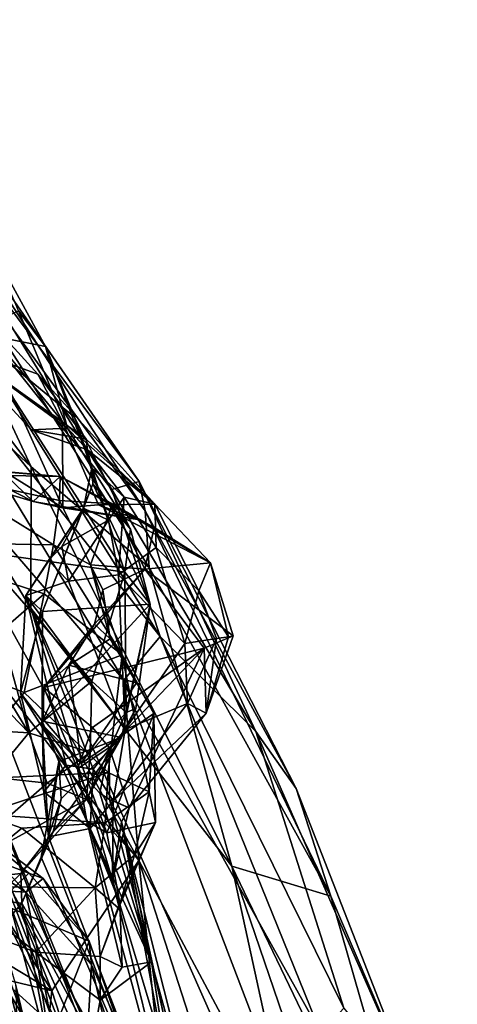
# Model space of a CAD drawing. Units: metres. Extents: x 28.51 to 31.74, y 0.15 to 3.42.
# Drawn here: x 31.45 to 31.69, y 2.28 to 2.83 of the extents above; entities that cross this region are included whole.
import ezdxf

# ---------------------------------------------------------------- set-up
doc = ezdxf.new("R2010")
doc.units = ezdxf.units.M

msp = doc.modelspace()

# ---------------------------------------------------------------- linework, layer by layer
at = {"layer": '1'}
for points in [[(30.58112, 1.86679, 3.44475), (31.04964, 2.9599, 3.42889), (31.60123, 2.00806, 3.45444)], [(31.60123, 2.00806, 3.45444), (31.04964, 2.9599, 3.42889), (31.33995, 2.68486, 3.4434)], [(31.45378, 2.57873, 3.46774), (31.33995, 2.68486, 3.4434), (31.27815, 2.81093, 3.45851)], [(31.45378, 2.57873, 3.46774), (31.27815, 2.81093, 3.45851), (31.37123, 2.75495, 3.50347)], [(31.45378, 2.57873, 3.46774), (31.37123, 2.75495, 3.50347), (31.51995, 2.52231, 3.50025)], [(31.37123, 2.75495, 3.50347), (31.40241, 2.73155, 3.54336), (31.51768, 2.55394, 3.53385)], [(31.51995, 2.52231, 3.50025), (31.37123, 2.75495, 3.50347), (31.51768, 2.55394, 3.53385)], [(31.51442, 2.57042, 3.61375), (31.40241, 2.73155, 3.54336), (31.40899, 2.71172, 3.76564)], [(31.40241, 2.73155, 3.54336), (31.51442, 2.57042, 3.61375), (31.51768, 2.55394, 3.53385)], [(31.37824, 2.71758, 5.78787), (31.4086, 2.64827, 5.9176), (31.45739, 2.63069, 5.86739)], [(31.43983, 2.62549, 5.75929), (31.37824, 2.71758, 5.78787), (31.4714, 2.60401, 5.82978)], [(31.37824, 2.71758, 5.78787), (31.45739, 2.63069, 5.86739), (31.4714, 2.60401, 5.82978)], [(31.49907, 2.56588, 3.80277), (31.40899, 2.71172, 3.76564), (31.38465, 2.70914, 3.84808)], [(31.40899, 2.71172, 3.76564), (31.49907, 2.56588, 3.80277), (31.51442, 2.57042, 3.61375)], [(31.38465, 2.70914, 3.84808), (31.37421, 2.67537, 3.90498), (31.5261, 2.48356, 3.86587)], [(31.38465, 2.70914, 3.84808), (31.5261, 2.48356, 3.86587), (31.49907, 2.56588, 3.80277)], [(31.43212, 2.70038, 5.99917), (31.41948, 2.65446, 6.11583), (31.4618, 2.64616, 6.02573)], [(31.44661, 2.66607, 5.98147), (31.43212, 2.70038, 5.99917), (31.4618, 2.64616, 6.02573)], [(31.60123, 2.00806, 3.45444), (31.33995, 2.68486, 3.4434), (31.45359, 2.49939, 3.44865)], [(31.45359, 2.49939, 3.44865), (31.33995, 2.68486, 3.4434), (31.45378, 2.57873, 3.46774)], [(31.37421, 2.67537, 3.90498), (31.37257, 2.61356, 3.95178), (31.50567, 2.45916, 3.91817)], [(31.5261, 2.48356, 3.86587), (31.37421, 2.67537, 3.90498), (31.50567, 2.45916, 3.91817)], [(31.4742, 2.6003, 6.00107), (31.4086, 2.64827, 5.9176), (31.44661, 2.66607, 5.98147)], [(31.4742, 2.6003, 6.00107), (31.44661, 2.66607, 5.98147), (31.4618, 2.64616, 6.02573)], [(31.41948, 2.65446, 6.11583), (31.42412, 2.53122, 6.2776), (31.50637, 2.51969, 6.17352)], [(31.41948, 2.65446, 6.11583), (31.50637, 2.51969, 6.17352), (31.47813, 2.60654, 6.0725)], [(31.4618, 2.64616, 6.02573), (31.41948, 2.65446, 6.11583), (31.47813, 2.60654, 6.0725)], [(31.4086, 2.64827, 5.9176), (31.48452, 2.59425, 5.92635), (31.45739, 2.63069, 5.86739)], [(31.4086, 2.64827, 5.9176), (31.45366, 2.59936, 5.95184), (31.48452, 2.59425, 5.92635)], [(31.45366, 2.59936, 5.95184), (31.4086, 2.64827, 5.9176), (31.4742, 2.6003, 6.00107)], [(31.4742, 2.6003, 6.00107), (31.4618, 2.64616, 6.02573), (31.48775, 2.57819, 6.01519)], [(31.4618, 2.64616, 6.02573), (31.47813, 2.60654, 6.0725), (31.48775, 2.57819, 6.01519)], [(31.45739, 2.63069, 5.86739), (31.48452, 2.59425, 5.92635), (31.52321, 2.55777, 5.91008)], [(31.4714, 2.60401, 5.82978), (31.45739, 2.63069, 5.86739), (31.52321, 2.55777, 5.91008)], [(31.4349, 2.57835, 5.72089), (31.43983, 2.62549, 5.75929), (31.47154, 2.55565, 5.76522)], [(31.43983, 2.62549, 5.75929), (31.4714, 2.60401, 5.82978), (31.47154, 2.55565, 5.76522)], [(31.37257, 2.61356, 3.95178), (31.35501, 2.56222, 3.98768), (31.51416, 2.35803, 3.96156)], [(31.37257, 2.61356, 3.95178), (31.51416, 2.35803, 3.96156), (31.50567, 2.45916, 3.91817)], [(31.48775, 2.57819, 6.01519), (31.47813, 2.60654, 6.0725), (31.50938, 2.54368, 6.08534)], [(31.47813, 2.60654, 6.0725), (31.50637, 2.51969, 6.17352), (31.50938, 2.54368, 6.08534)], [(31.45366, 2.59936, 5.95184), (31.4742, 2.6003, 6.00107), (31.48525, 2.58817, 5.98556)], [(31.47154, 2.55565, 5.76522), (31.4714, 2.60401, 5.82978), (31.49149, 2.55731, 5.81882)], [(31.49149, 2.55731, 5.81882), (31.4714, 2.60401, 5.82978), (31.52321, 2.55777, 5.91008)], [(31.48525, 2.58817, 5.98556), (31.4742, 2.6003, 6.00107), (31.48775, 2.57819, 6.01519)], [(31.48452, 2.59425, 5.92635), (31.45366, 2.59936, 5.95184), (31.48525, 2.58817, 5.98556)], [(31.52321, 2.55777, 5.91008), (31.48452, 2.59425, 5.92635), (31.48525, 2.58817, 5.98556)], [(31.48525, 2.58817, 5.98556), (31.48775, 2.57819, 6.01519), (31.50588, 2.56162, 5.97878)], [(31.52321, 2.55777, 5.91008), (31.48525, 2.58817, 5.98556), (31.50588, 2.56162, 5.97878)], [(31.41906, 2.57732, 5.65544), (31.47005, 2.5733, 5.64651), (31.40018, 2.5794, 5.56078)], [(31.40202, 2.57464, 5.48594), (31.40018, 2.5794, 5.56078), (31.47005, 2.5733, 5.64651)], [(31.42525, 2.56807, 5.68329), (31.4349, 2.57835, 5.72089), (31.45487, 2.55925, 5.72012)], [(31.4349, 2.57835, 5.72089), (31.47154, 2.55565, 5.76522), (31.45487, 2.55925, 5.72012)], [(31.45359, 2.49939, 3.44865), (31.45378, 2.57873, 3.46774), (31.56641, 2.35482, 3.47075)], [(31.45378, 2.57873, 3.46774), (31.51995, 2.52231, 3.50025), (31.56641, 2.35482, 3.47075)], [(31.48775, 2.57819, 6.01519), (31.48302, 2.55552, 6.01937), (31.4971, 2.54874, 5.98619)], [(31.48302, 2.55552, 6.01937), (31.48775, 2.57819, 6.01519), (31.48834, 2.56908, 6.02929)], [(31.48834, 2.56908, 6.02929), (31.48775, 2.57819, 6.01519), (31.50938, 2.54368, 6.08534)], [(31.48775, 2.57819, 6.01519), (31.4971, 2.54874, 5.98619), (31.50588, 2.56162, 5.97878)], [(31.37037, 2.53667, 5.37655), (31.40202, 2.57464, 5.48594), (31.46622, 2.53489, 5.48646)], [(31.46622, 2.53489, 5.48646), (31.40202, 2.57464, 5.48594), (31.46962, 2.55978, 5.56373)], [(31.46962, 2.55978, 5.56373), (31.40202, 2.57464, 5.48594), (31.47005, 2.5733, 5.64651)], [(31.41906, 2.57732, 5.65544), (31.42525, 2.56807, 5.68329), (31.45487, 2.55925, 5.72012)], [(31.41906, 2.57732, 5.65544), (31.45487, 2.55925, 5.72012), (31.47005, 2.5733, 5.64651)], [(31.45487, 2.55925, 5.72012), (31.51336, 2.54913, 5.78833), (31.47005, 2.5733, 5.64651)], [(31.46962, 2.55978, 5.56373), (31.47005, 2.5733, 5.64651), (31.49942, 2.55795, 5.65498)], [(31.49942, 2.55795, 5.65498), (31.47005, 2.5733, 5.64651), (31.52281, 2.54468, 5.7135)], [(31.47005, 2.5733, 5.64651), (31.51336, 2.54913, 5.78833), (31.52281, 2.54468, 5.7135)], [(31.46008, 2.49759, 6.02825), (31.48302, 2.55552, 6.01937), (31.48834, 2.56908, 6.02929)], [(31.46008, 2.49759, 6.02825), (31.48834, 2.56908, 6.02929), (31.52045, 2.5016, 6.11158)], [(31.52045, 2.5016, 6.11158), (31.48834, 2.56908, 6.02929), (31.50938, 2.54368, 6.08534)], [(31.51442, 2.57042, 3.61375), (31.49907, 2.56588, 3.80277), (31.57975, 2.43028, 3.76568)], [(31.51768, 2.55394, 3.53385), (31.51442, 2.57042, 3.61375), (31.60245, 2.39837, 3.58852)], [(31.51442, 2.57042, 3.61375), (31.57975, 2.43028, 3.76568), (31.60245, 2.39837, 3.58852)], [(31.35775, 2.45675, 4.0138), (31.46527, 2.28497, 4.01214), (31.35501, 2.56222, 3.98768)], [(31.35501, 2.56222, 3.98768), (31.46527, 2.28497, 4.01214), (31.51416, 2.35803, 3.96156)], [(31.50588, 2.56162, 5.97878), (31.4971, 2.54874, 5.98619), (31.5028, 2.51806, 5.9815)], [(31.49907, 2.56588, 3.80277), (31.5261, 2.48356, 3.86587), (31.57975, 2.43028, 3.76568)], [(31.50588, 2.56162, 5.97878), (31.5028, 2.51806, 5.9815), (31.52391, 2.53337, 5.96571)], [(31.52321, 2.55777, 5.91008), (31.50588, 2.56162, 5.97878), (31.52391, 2.53337, 5.96571)], [(31.46008, 2.49759, 6.02825), (31.45077, 2.50655, 5.99487), (31.48302, 2.55552, 6.01937)], [(31.45077, 2.50655, 5.99487), (31.46347, 2.52609, 5.97856), (31.48302, 2.55552, 6.01937)], [(31.45487, 2.55925, 5.72012), (31.47154, 2.55565, 5.76522), (31.51336, 2.54913, 5.78833)], [(31.46347, 2.52609, 5.97856), (31.47089, 2.53397, 5.98808), (31.48302, 2.55552, 6.01937)], [(31.46622, 2.53489, 5.48646), (31.46962, 2.55978, 5.56373), (31.48701, 2.52364, 5.53675)], [(31.46962, 2.55978, 5.56373), (31.49942, 2.55795, 5.65498), (31.48701, 2.52364, 5.53675)], [(31.48302, 2.55552, 6.01937), (31.47089, 2.53397, 5.98808), (31.4971, 2.54874, 5.98619)], [(31.47154, 2.55565, 5.76522), (31.49149, 2.55731, 5.81882), (31.51336, 2.54913, 5.78833)], [(31.48701, 2.52364, 5.53675), (31.49942, 2.55795, 5.65498), (31.51754, 2.52134, 5.63196)], [(31.55436, 2.52485, 5.85021), (31.49149, 2.55731, 5.81882), (31.52321, 2.55777, 5.91008)], [(31.49149, 2.55731, 5.81882), (31.55436, 2.52485, 5.85021), (31.51336, 2.54913, 5.78833)], [(31.49942, 2.55795, 5.65498), (31.52281, 2.54468, 5.7135), (31.51754, 2.52134, 5.63196)], [(31.52321, 2.55777, 5.91008), (31.54782, 2.50921, 5.95495), (31.55436, 2.52485, 5.85021)], [(31.54782, 2.50921, 5.95495), (31.52321, 2.55777, 5.91008), (31.52391, 2.53337, 5.96571)], [(31.51995, 2.52231, 3.50025), (31.51768, 2.55394, 3.53385), (31.62188, 2.33794, 3.53326)], [(31.51768, 2.55394, 3.53385), (31.60245, 2.39837, 3.58852), (31.62188, 2.33794, 3.53326)], [(31.47461, 2.5145, 5.98527), (31.4971, 2.54874, 5.98619), (31.47089, 2.53397, 5.98808)], [(31.4971, 2.54874, 5.98619), (31.47461, 2.5145, 5.98527), (31.5028, 2.51806, 5.9815)], [(31.51336, 2.54913, 5.78833), (31.55436, 2.52485, 5.85021), (31.52281, 2.54468, 5.7135)], [(31.52281, 2.54468, 5.7135), (31.55436, 2.52485, 5.85021), (31.51754, 2.52134, 5.63196)], [(31.50938, 2.54368, 6.08534), (31.50637, 2.51969, 6.17352), (31.52045, 2.5016, 6.11158)], [(31.41339, 2.46622, 5.32409), (31.37037, 2.53667, 5.37655), (31.46109, 2.50742, 5.43247)], [(31.37037, 2.53667, 5.37655), (31.46622, 2.53489, 5.48646), (31.46109, 2.50742, 5.43247)], [(31.46109, 2.50742, 5.43247), (31.46622, 2.53489, 5.48646), (31.5048, 2.47323, 5.4826)], [(31.47461, 2.5145, 5.98527), (31.47089, 2.53397, 5.98808), (31.46347, 2.52609, 5.97856)], [(31.46622, 2.53489, 5.48646), (31.48701, 2.52364, 5.53675), (31.5048, 2.47323, 5.4826)], [(31.39486, 2.52416, 6.37713), (31.45243, 2.42946, 6.41758), (31.42412, 2.53122, 6.2776)], [(31.42412, 2.53122, 6.2776), (31.45243, 2.42946, 6.41758), (31.48773, 2.45852, 6.30364)], [(31.42412, 2.53122, 6.2776), (31.48773, 2.45852, 6.30364), (31.50637, 2.51969, 6.17352)], [(31.52391, 2.53337, 5.96571), (31.5028, 2.51806, 5.9815), (31.53987, 2.47966, 5.98056)], [(31.52391, 2.53337, 5.96571), (31.53987, 2.47966, 5.98056), (31.54782, 2.50921, 5.95495)], [(31.39486, 2.52416, 6.37713), (31.37753, 2.50686, 6.42508), (31.45243, 2.42946, 6.41758)], [(31.46347, 2.52609, 5.97856), (31.45077, 2.50655, 5.99487), (31.47461, 2.5145, 5.98527)], [(31.48701, 2.52364, 5.53675), (31.49394, 2.50968, 5.56071), (31.49813, 2.48226, 5.54726)], [(31.49394, 2.50968, 5.56071), (31.48701, 2.52364, 5.53675), (31.51754, 2.52134, 5.63196)], [(31.48701, 2.52364, 5.53675), (31.49813, 2.48226, 5.54726), (31.5048, 2.47323, 5.4826)], [(31.51754, 2.52134, 5.63196), (31.55436, 2.52485, 5.85021), (31.56706, 2.48395, 5.86584)], [(31.55436, 2.52485, 5.85021), (31.54782, 2.50921, 5.95495), (31.56447, 2.48335, 5.92499)], [(31.55436, 2.52485, 5.85021), (31.56447, 2.48335, 5.92499), (31.56706, 2.48395, 5.86584)], [(31.46082, 2.45504, 5.62363), (31.48926, 2.49043, 5.56536), (31.51754, 2.52134, 5.63196)], [(31.46082, 2.45504, 5.62363), (31.51754, 2.52134, 5.63196), (31.55088, 2.47703, 5.76929)], [(31.47461, 2.5145, 5.98527), (31.50652, 2.43149, 6.00247), (31.5028, 2.51806, 5.9815)], [(31.50637, 2.51969, 6.17352), (31.48773, 2.45852, 6.30364), (31.507, 2.44101, 6.26618)], [(31.51754, 2.52134, 5.63196), (31.48926, 2.49043, 5.56536), (31.49394, 2.50968, 5.56071)], [(31.5028, 2.51806, 5.9815), (31.50652, 2.43149, 6.00247), (31.53987, 2.47966, 5.98056)], [(31.50637, 2.51969, 6.17352), (31.507, 2.44101, 6.26618), (31.52045, 2.5016, 6.11158)], [(31.51754, 2.52134, 5.63196), (31.56706, 2.48395, 5.86584), (31.55088, 2.47703, 5.76929)], [(31.62188, 2.33794, 3.53326), (31.56641, 2.35482, 3.47075), (31.51995, 2.52231, 3.50025)], [(31.47461, 2.5145, 5.98527), (31.45077, 2.50655, 5.99487), (31.50652, 2.43149, 6.00247)], [(31.37753, 2.50686, 6.42508), (31.42482, 2.4313, 6.45514), (31.45243, 2.42946, 6.41758)], [(31.41339, 2.46622, 5.32409), (31.46109, 2.50742, 5.43247), (31.44984, 2.45223, 5.35542)], [(31.44783, 2.45201, 6.02832), (31.45077, 2.50655, 5.99487), (31.46008, 2.49759, 6.02825)], [(31.44783, 2.45201, 6.02832), (31.47336, 2.41135, 6.03442), (31.45077, 2.50655, 5.99487)], [(31.44984, 2.45223, 5.35542), (31.46109, 2.50742, 5.43247), (31.5048, 2.47323, 5.4826)], [(31.47336, 2.41135, 6.03442), (31.48854, 2.40923, 6.01886), (31.45077, 2.50655, 5.99487)], [(31.45077, 2.50655, 5.99487), (31.48854, 2.40923, 6.01886), (31.50652, 2.43149, 6.00247)], [(31.48926, 2.49043, 5.56536), (31.49813, 2.48226, 5.54726), (31.49394, 2.50968, 5.56071)], [(31.54782, 2.50921, 5.95495), (31.53987, 2.47966, 5.98056), (31.55764, 2.48249, 5.95513)], [(31.56447, 2.48335, 5.92499), (31.54782, 2.50921, 5.95495), (31.55764, 2.48249, 5.95513)], [(31.5044, 2.42693, 6.17599), (31.45993, 2.43602, 6.08575), (31.52045, 2.5016, 6.11158)], [(31.45993, 2.43602, 6.08575), (31.46008, 2.49759, 6.02825), (31.52045, 2.5016, 6.11158)], [(31.51247, 2.4431, 6.19502), (31.5044, 2.42693, 6.17599), (31.52045, 2.5016, 6.11158)], [(31.507, 2.44101, 6.26618), (31.51247, 2.4431, 6.19502), (31.52045, 2.5016, 6.11158)], [(31.44783, 2.45201, 6.02832), (31.46008, 2.49759, 6.02825), (31.45993, 2.43602, 6.08575)], [(31.60123, 2.00806, 3.45444), (31.45359, 2.49939, 3.44865), (31.61351, 2.13877, 3.46427)], [(31.45359, 2.49939, 3.44865), (31.56641, 2.35482, 3.47075), (31.61351, 2.13877, 3.46427)], [(31.47478, 2.46746, 5.56991), (31.48926, 2.49043, 5.56536), (31.46082, 2.45504, 5.62363)], [(31.48926, 2.49043, 5.56536), (31.47478, 2.46746, 5.56991), (31.49813, 2.48226, 5.54726)], [(31.55189, 2.44055, 5.92905), (31.55088, 2.47703, 5.76929), (31.56706, 2.48395, 5.86584)], [(31.55189, 2.44055, 5.92905), (31.56706, 2.48395, 5.86584), (31.56447, 2.48335, 5.92499)], [(31.49813, 2.48226, 5.54726), (31.47478, 2.46746, 5.56991), (31.51278, 2.45757, 5.55227)], [(31.5048, 2.47323, 5.4826), (31.49813, 2.48226, 5.54726), (31.51278, 2.45757, 5.55227)], [(31.5261, 2.48356, 3.86587), (31.50567, 2.45916, 3.91817), (31.6162, 2.26117, 3.8778)], [(31.50652, 2.43149, 6.00247), (31.54147, 2.446, 5.97728), (31.53987, 2.47966, 5.98056)], [(31.57975, 2.43028, 3.76568), (31.5261, 2.48356, 3.86587), (31.62909, 2.27512, 3.83321)], [(31.5261, 2.48356, 3.86587), (31.6162, 2.26117, 3.8778), (31.62909, 2.27512, 3.83321)], [(31.53987, 2.47966, 5.98056), (31.54147, 2.446, 5.97728), (31.55764, 2.48249, 5.95513)], [(31.54147, 2.446, 5.97728), (31.55189, 2.44055, 5.92905), (31.55764, 2.48249, 5.95513)], [(31.55189, 2.44055, 5.92905), (31.56447, 2.48335, 5.92499), (31.55764, 2.48249, 5.95513)], [(31.49696, 2.40727, 5.40491), (31.44984, 2.45223, 5.35542), (31.5048, 2.47323, 5.4826)], [(31.48817, 2.43254, 5.725), (31.46082, 2.45504, 5.62363), (31.55088, 2.47703, 5.76929)], [(31.49742, 2.42141, 5.77794), (31.48817, 2.43254, 5.725), (31.55088, 2.47703, 5.76929)], [(31.49696, 2.40727, 5.40491), (31.5048, 2.47323, 5.4826), (31.51991, 2.39651, 5.45557)], [(31.50863, 2.38745, 5.9787), (31.49742, 2.42141, 5.77794), (31.55088, 2.47703, 5.76929)], [(31.5048, 2.47323, 5.4826), (31.51278, 2.45757, 5.55227), (31.52262, 2.44043, 5.54835)], [(31.51991, 2.39651, 5.45557), (31.5048, 2.47323, 5.4826), (31.52262, 2.44043, 5.54835)], [(31.55189, 2.44055, 5.92905), (31.50863, 2.38745, 5.9787), (31.55088, 2.47703, 5.76929)], [(31.47478, 2.46746, 5.56991), (31.46082, 2.45504, 5.62363), (31.46053, 2.43723, 5.5995)], [(31.47478, 2.46746, 5.56991), (31.46053, 2.43723, 5.5995), (31.48177, 2.41237, 5.59399)], [(31.47478, 2.46746, 5.56991), (31.48177, 2.41237, 5.59399), (31.51278, 2.45757, 5.55227)], [(31.40891, 2.40301, 5.28072), (31.41339, 2.46622, 5.32409), (31.44984, 2.45223, 5.35542)], [(31.35775, 2.45675, 4.0138), (31.30764, 2.38009, 4.0392), (31.46527, 2.28497, 4.01214)], [(31.48773, 2.45852, 6.30364), (31.45243, 2.42946, 6.41758), (31.48687, 2.41857, 6.34744)], [(31.48177, 2.41237, 5.59399), (31.52262, 2.44043, 5.54835), (31.51278, 2.45757, 5.55227)], [(31.48773, 2.45852, 6.30364), (31.48687, 2.41857, 6.34744), (31.507, 2.44101, 6.26618)], [(31.50567, 2.45916, 3.91817), (31.62102, 2.15813, 3.928), (31.6162, 2.26117, 3.8778)], [(31.62102, 2.15813, 3.928), (31.50567, 2.45916, 3.91817), (31.51416, 2.35803, 3.96156)], [(31.40891, 2.40301, 5.28072), (31.44984, 2.45223, 5.35542), (31.49696, 2.40727, 5.40491)], [(31.46076, 2.39654, 6.09731), (31.44783, 2.45201, 6.02832), (31.45993, 2.43602, 6.08575)], [(31.44783, 2.45201, 6.02832), (31.46076, 2.39654, 6.09731), (31.47336, 2.41135, 6.03442)], [(31.46082, 2.45504, 5.62363), (31.4797, 2.40934, 5.71983), (31.45964, 2.43442, 5.6218)], [(31.46082, 2.45504, 5.62363), (31.45964, 2.43442, 5.6218), (31.46053, 2.43723, 5.5995)], [(31.4797, 2.40934, 5.71983), (31.46082, 2.45504, 5.62363), (31.48817, 2.43254, 5.725)], [(31.50652, 2.43149, 6.00247), (31.49981, 2.39145, 6.00605), (31.54147, 2.446, 5.97728)], [(31.49981, 2.39145, 6.00605), (31.55189, 2.44055, 5.92905), (31.54147, 2.446, 5.97728)], [(31.4441, 2.22656, 8.75673), (31.39949, 2.44146, 8.82784), (31.47879, 2.14683, 8.84029)], [(31.47879, 2.14683, 8.84029), (31.39949, 2.44146, 8.82784), (31.44518, 2.28793, 8.9052)], [(31.49627, 2.37356, 5.58502), (31.52262, 2.44043, 5.54835), (31.48177, 2.41237, 5.59399)], [(31.48485, 2.39209, 6.30583), (31.5044, 2.42693, 6.17599), (31.51247, 2.4431, 6.19502)], [(31.507, 2.44101, 6.26618), (31.48485, 2.39209, 6.30583), (31.51247, 2.4431, 6.19502)], [(31.48687, 2.41857, 6.34744), (31.48485, 2.39209, 6.30583), (31.507, 2.44101, 6.26618)], [(31.52262, 2.44043, 5.54835), (31.49627, 2.37356, 5.58502), (31.52355, 2.37932, 5.52261)], [(31.49981, 2.39145, 6.00605), (31.50863, 2.38745, 5.9787), (31.55189, 2.44055, 5.92905)], [(31.51991, 2.39651, 5.45557), (31.52262, 2.44043, 5.54835), (31.52355, 2.37932, 5.52261)], [(31.46053, 2.43723, 5.5995), (31.45964, 2.43442, 5.6218), (31.48177, 2.41237, 5.59399)], [(31.45964, 2.43442, 5.6218), (31.4797, 2.40934, 5.71983), (31.48499, 2.37994, 5.61649)], [(31.49627, 2.37356, 5.58502), (31.45964, 2.43442, 5.6218), (31.48499, 2.37994, 5.61649)], [(31.48177, 2.41237, 5.59399), (31.45964, 2.43442, 5.6218), (31.49627, 2.37356, 5.58502)], [(31.46076, 2.39654, 6.09731), (31.45993, 2.43602, 6.08575), (31.4634, 2.37131, 6.13981)], [(31.4634, 2.37131, 6.13981), (31.45993, 2.43602, 6.08575), (31.4692, 2.41353, 6.13356)], [(31.4692, 2.41353, 6.13356), (31.45993, 2.43602, 6.08575), (31.5044, 2.42693, 6.17599)], [(31.42482, 2.4313, 6.45514), (31.43184, 2.40468, 6.45157), (31.45243, 2.42946, 6.41758)], [(31.45243, 2.42946, 6.41758), (31.43184, 2.40468, 6.45157), (31.46272, 2.40134, 6.40053)], [(31.45243, 2.42946, 6.41758), (31.46272, 2.40134, 6.40053), (31.48687, 2.41857, 6.34744)], [(31.4797, 2.40934, 5.71983), (31.48817, 2.43254, 5.725), (31.49742, 2.42141, 5.77794)], [(31.50652, 2.43149, 6.00247), (31.48854, 2.40923, 6.01886), (31.49981, 2.39145, 6.00605)], [(31.60245, 2.39837, 3.58852), (31.57975, 2.43028, 3.76568), (31.67106, 2.22291, 3.6458)], [(31.57975, 2.43028, 3.76568), (31.62909, 2.27512, 3.83321), (31.67106, 2.22291, 3.6458)], [(31.42169, 2.38748, 4.13303), (31.41977, 2.42482, 4.18565), (31.51046, 2.19277, 4.18353)], [(31.41977, 2.42482, 4.18565), (31.43711, 2.3517, 4.33177), (31.48565, 2.2615, 4.24535)], [(31.41977, 2.42482, 4.18565), (31.48565, 2.2615, 4.24535), (31.51046, 2.19277, 4.18353)], [(31.4661, 2.37396, 6.22392), (31.47049, 2.39254, 6.16612), (31.5044, 2.42693, 6.17599)], [(31.4661, 2.37396, 6.22392), (31.5044, 2.42693, 6.17599), (31.48485, 2.39209, 6.30583)], [(31.47049, 2.39254, 6.16612), (31.4692, 2.41353, 6.13356), (31.5044, 2.42693, 6.17599)], [(31.46272, 2.40134, 6.40053), (31.48485, 2.39209, 6.30583), (31.48687, 2.41857, 6.34744)], [(31.4797, 2.40934, 5.71983), (31.49742, 2.42141, 5.77794), (31.49229, 2.39565, 5.78787)], [(31.49229, 2.39565, 5.78787), (31.49742, 2.42141, 5.77794), (31.49764, 2.39213, 5.84899)], [(31.49764, 2.39213, 5.84899), (31.49742, 2.42141, 5.77794), (31.50863, 2.38745, 5.9787)], [(31.45934, 2.35991, 6.176), (31.4634, 2.37131, 6.13981), (31.4692, 2.41353, 6.13356)], [(31.45934, 2.35991, 6.176), (31.4692, 2.41353, 6.13356), (31.47049, 2.39254, 6.16612)], [(31.39747, 2.40919, 4.36996), (31.37525, 2.358, 4.44653), (31.48123, 2.1846, 4.39973)], [(31.43711, 2.3517, 4.33177), (31.39747, 2.40919, 4.36996), (31.48123, 2.1846, 4.39973)], [(31.42613, 2.38394, 5.31844), (31.40891, 2.40301, 5.28072), (31.49696, 2.40727, 5.40491)], [(31.49531, 2.37907, 5.4074), (31.42613, 2.38394, 5.31844), (31.49696, 2.40727, 5.40491)], [(31.47336, 2.41135, 6.03442), (31.46076, 2.39654, 6.09731), (31.48682, 2.37591, 6.03899)], [(31.47336, 2.41135, 6.03442), (31.48682, 2.37591, 6.03899), (31.48854, 2.40923, 6.01886)], [(31.48499, 2.37994, 5.61649), (31.4797, 2.40934, 5.71983), (31.52131, 2.30111, 5.67989)], [(31.4797, 2.40934, 5.71983), (31.49229, 2.39565, 5.78787), (31.52131, 2.30111, 5.67989)], [(31.48854, 2.40923, 6.01886), (31.48682, 2.37591, 6.03899), (31.49981, 2.39145, 6.00605)], [(31.49531, 2.37907, 5.4074), (31.49696, 2.40727, 5.40491), (31.51991, 2.39651, 5.45557)], [(31.43184, 2.40468, 6.45157), (31.39845, 2.34533, 6.43671), (31.46272, 2.40134, 6.40053)], [(31.46272, 2.40134, 6.40053), (31.39845, 2.34533, 6.43671), (31.48485, 2.39209, 6.30583)], [(31.46076, 2.39654, 6.09731), (31.4634, 2.37131, 6.13981), (31.48682, 2.37591, 6.03899)], [(31.49229, 2.39565, 5.78787), (31.49764, 2.39213, 5.84899), (31.52131, 2.30111, 5.67989)], [(31.49531, 2.37907, 5.4074), (31.51991, 2.39651, 5.45557), (31.51168, 2.36103, 5.46055)], [(31.51168, 2.36103, 5.46055), (31.51991, 2.39651, 5.45557), (31.52355, 2.37932, 5.52261)], [(31.60245, 2.39837, 3.58852), (31.67106, 2.22291, 3.6458), (31.62188, 2.33794, 3.53326)], [(31.39845, 2.34533, 6.43671), (31.44801, 2.35072, 6.2939), (31.48485, 2.39209, 6.30583)], [(31.44801, 2.35072, 6.2939), (31.4661, 2.37396, 6.22392), (31.48485, 2.39209, 6.30583)], [(31.45934, 2.35991, 6.176), (31.47049, 2.39254, 6.16612), (31.4661, 2.37396, 6.22392)], [(31.49981, 2.39145, 6.00605), (31.48682, 2.37591, 6.03899), (31.4993, 2.34678, 6.00691)], [(31.50863, 2.38745, 5.9787), (31.50433, 2.37968, 5.88094), (31.49764, 2.39213, 5.84899)], [(31.49764, 2.39213, 5.84899), (31.50433, 2.37968, 5.88094), (31.52131, 2.30111, 5.67989)], [(31.49981, 2.39145, 6.00605), (31.4993, 2.34678, 6.00691), (31.50863, 2.38745, 5.9787)], [(31.38582, 2.38373, 8.12258), (31.40613, 2.38912, 8.16949), (31.45067, 2.34023, 8.1234)], [(31.40613, 2.38912, 8.16949), (31.39408, 2.37302, 8.26566), (31.45244, 2.35086, 8.2072)], [(31.40613, 2.38912, 8.16949), (31.45244, 2.35086, 8.2072), (31.46044, 2.34793, 8.15498)], [(31.45067, 2.34023, 8.1234), (31.40613, 2.38912, 8.16949), (31.46044, 2.34793, 8.15498)], [(31.44271, 2.27391, 4.10037), (31.42169, 2.38748, 4.13303), (31.51042, 2.14748, 4.13987)], [(31.51042, 2.14748, 4.13987), (31.42169, 2.38748, 4.13303), (31.51046, 2.19277, 4.18353)], [(31.50433, 2.37968, 5.88094), (31.50863, 2.38745, 5.9787), (31.4993, 2.34678, 6.00691)], [(31.30764, 2.38009, 4.0392), (31.34316, 2.31448, 4.04117), (31.46527, 2.28497, 4.01214)], [(31.37852, 2.34479, 8.08064), (31.38582, 2.38373, 8.12258), (31.45067, 2.34023, 8.1234)], [(31.4091, 2.34361, 5.38958), (31.42613, 2.38394, 5.31844), (31.44844, 2.3761, 5.35991)], [(31.44844, 2.3761, 5.35991), (31.42613, 2.38394, 5.31844), (31.49531, 2.37907, 5.4074)], [(31.48961, 2.34264, 5.4563), (31.44844, 2.3761, 5.35991), (31.49531, 2.37907, 5.4074)], [(31.49627, 2.37356, 5.58502), (31.48499, 2.37994, 5.61649), (31.50349, 2.3343, 5.55741)], [(31.48499, 2.37994, 5.61649), (31.50482, 2.2982, 5.58371), (31.50349, 2.3343, 5.55741)], [(31.50482, 2.2982, 5.58371), (31.48499, 2.37994, 5.61649), (31.52131, 2.30111, 5.67989)], [(31.48961, 2.34264, 5.4563), (31.49531, 2.37907, 5.4074), (31.51168, 2.36103, 5.46055)], [(31.49627, 2.37356, 5.58502), (31.50349, 2.3343, 5.55741), (31.52355, 2.37932, 5.52261)], [(31.50433, 2.37968, 5.88094), (31.4993, 2.34678, 6.00691), (31.54501, 2.15985, 6.02526)], [(31.50268, 2.33131, 5.52395), (31.52355, 2.37932, 5.52261), (31.50349, 2.3343, 5.55741)], [(31.50268, 2.33131, 5.52395), (31.51168, 2.36103, 5.46055), (31.52355, 2.37932, 5.52261)], [(31.50433, 2.37968, 5.88094), (31.54501, 2.15985, 6.02526), (31.5976, 1.9526, 5.90182)], [(31.50433, 2.37968, 5.88094), (31.5976, 1.9526, 5.90182), (31.59572, 1.96203, 5.86765)], [(31.55996, 2.1602, 5.75674), (31.50433, 2.37968, 5.88094), (31.59572, 1.96203, 5.86765)], [(31.55996, 2.1602, 5.75674), (31.52131, 2.30111, 5.67989), (31.50433, 2.37968, 5.88094)], [(31.4091, 2.34361, 5.38958), (31.44844, 2.3761, 5.35991), (31.48961, 2.34264, 5.4563)], [(31.44801, 2.35072, 6.2939), (31.44852, 2.33415, 6.24201), (31.4661, 2.37396, 6.22392)], [(31.44852, 2.33415, 6.24201), (31.45934, 2.35991, 6.176), (31.4661, 2.37396, 6.22392)], [(31.4634, 2.37131, 6.13981), (31.54501, 2.15985, 6.02526), (31.48682, 2.37591, 6.03899)], [(31.4993, 2.34678, 6.00691), (31.48682, 2.37591, 6.03899), (31.54501, 2.15985, 6.02526)], [(31.45244, 2.35086, 8.2072), (31.39408, 2.37302, 8.26566), (31.43525, 2.33416, 8.2688)], [(31.4634, 2.37131, 6.13981), (31.45934, 2.35991, 6.176), (31.54501, 2.15985, 6.02526)], [(31.37525, 2.358, 4.44653), (31.39672, 2.17829, 4.4987), (31.48123, 2.1846, 4.39973)], [(31.45934, 2.35991, 6.176), (31.44852, 2.33415, 6.24201), (31.54501, 2.15985, 6.02526)], [(31.46527, 2.28497, 4.01214), (31.5484, 2.029, 4.01883), (31.51416, 2.35803, 3.96156)], [(31.50268, 2.33131, 5.52395), (31.48961, 2.34264, 5.4563), (31.51168, 2.36103, 5.46055)], [(31.51416, 2.35803, 3.96156), (31.5484, 2.029, 4.01883), (31.61613, 2.04223, 3.96714)], [(31.51416, 2.35803, 3.96156), (31.61613, 2.04223, 3.96714), (31.62102, 2.15813, 3.928)], [(31.43711, 2.3517, 4.33177), (31.48123, 2.1846, 4.39973), (31.50786, 2.16693, 4.3221)], [(31.48565, 2.2615, 4.24535), (31.43711, 2.3517, 4.33177), (31.50786, 2.16693, 4.3221)], [(31.61351, 2.13877, 3.46427), (31.56641, 2.35482, 3.47075), (31.68634, 2.00354, 3.5016)], [(31.56641, 2.35482, 3.47075), (31.69286, 2.09152, 3.5262), (31.68634, 2.00354, 3.5016)], [(31.56641, 2.35482, 3.47075), (31.62188, 2.33794, 3.53326), (31.69286, 2.09152, 3.5262)], [(31.39845, 2.34533, 6.43671), (31.43249, 2.33567, 6.33362), (31.44801, 2.35072, 6.2939)], [(31.43249, 2.33567, 6.33362), (31.44852, 2.33415, 6.24201), (31.44801, 2.35072, 6.2939)], [(31.45244, 2.35086, 8.2072), (31.43525, 2.33416, 8.2688), (31.48627, 2.31277, 8.18149)], [(31.45067, 2.34023, 8.1234), (31.46044, 2.34793, 8.15498), (31.48759, 2.29953, 8.14202)], [(31.46044, 2.34793, 8.15498), (31.45244, 2.35086, 8.2072), (31.48627, 2.31277, 8.18149)], [(31.48759, 2.29953, 8.14202), (31.46044, 2.34793, 8.15498), (31.48627, 2.31277, 8.18149)], [(31.3681, 2.25038, 8.05556), (31.37852, 2.34479, 8.08064), (31.46553, 2.26595, 8.10631)], [(31.46553, 2.26595, 8.10631), (31.37852, 2.34479, 8.08064), (31.45067, 2.34023, 8.1234)], [(31.45626, 2.30667, 5.46687), (31.41495, 2.32215, 5.41144), (31.4091, 2.34361, 5.38958)], [(31.45626, 2.30667, 5.46687), (31.4091, 2.34361, 5.38958), (31.48961, 2.34264, 5.4563)], [(31.49236, 2.30415, 5.52571), (31.45626, 2.30667, 5.46687), (31.48961, 2.34264, 5.4563)], [(31.49236, 2.30415, 5.52571), (31.48961, 2.34264, 5.4563), (31.50268, 2.33131, 5.52395)], [(31.37435, 2.30421, 6.46984), (31.35338, 2.33715, 6.49953), (31.45114, 1.9896, 6.44954)], [(31.35338, 2.33715, 6.49953), (31.41882, 1.94861, 6.53447), (31.45114, 1.9896, 6.44954)], [(31.43249, 2.33567, 6.33362), (31.4244, 2.30558, 6.33744), (31.44852, 2.33415, 6.24201)], [(31.4855, 2.26355, 8.1214), (31.45067, 2.34023, 8.1234), (31.48759, 2.29953, 8.14202)], [(31.4855, 2.26355, 8.1214), (31.46553, 2.26595, 8.10631), (31.45067, 2.34023, 8.1234)], [(31.69286, 2.09152, 3.5262), (31.62188, 2.33794, 3.53326), (31.67106, 2.22291, 3.6458)], [(31.44852, 2.33415, 6.24201), (31.4244, 2.30558, 6.33744), (31.5157, 1.97915, 6.26973)], [(31.43525, 2.33416, 8.2688), (31.42952, 2.22402, 8.3325), (31.46813, 2.26686, 8.26728)], [(31.43525, 2.33416, 8.2688), (31.46813, 2.26686, 8.26728), (31.48627, 2.31277, 8.18149)], [(31.44852, 2.33415, 6.24201), (31.5157, 1.97915, 6.26973), (31.54501, 2.15985, 6.02526)], [(31.49236, 2.30415, 5.52571), (31.50268, 2.33131, 5.52395), (31.50349, 2.3343, 5.55741)], [(31.50482, 2.2982, 5.58371), (31.49236, 2.30415, 5.52571), (31.50349, 2.3343, 5.55741)], [(31.39095, 2.25073, 5.35692), (31.41495, 2.32215, 5.41144), (31.47498, 2.18457, 5.45634)], [(31.41495, 2.32215, 5.41144), (31.45626, 2.30667, 5.46687), (31.47498, 2.18457, 5.45634)], [(31.34316, 2.31448, 4.04117), (31.44034, 2.05429, 4.04623), (31.46527, 2.28497, 4.01214)], [(31.48627, 2.31277, 8.18149), (31.46813, 2.26686, 8.26728), (31.50434, 2.26151, 8.16907)], [(31.48759, 2.29953, 8.14202), (31.48627, 2.31277, 8.18149), (31.50434, 2.26151, 8.16907)], [(31.37435, 2.30421, 6.46984), (31.45114, 1.9896, 6.44954), (31.4244, 2.30558, 6.33744)], [(31.4244, 2.30558, 6.33744), (31.45114, 1.9896, 6.44954), (31.48462, 2.00292, 6.35277)], [(31.4244, 2.30558, 6.33744), (31.48462, 2.00292, 6.35277), (31.5157, 1.97915, 6.26973)], [(31.45626, 2.30667, 5.46687), (31.49236, 2.30415, 5.52571), (31.49254, 2.27962, 5.53421)], [(31.47498, 2.18457, 5.45634), (31.45626, 2.30667, 5.46687), (31.49254, 2.27962, 5.53421)], [(31.49254, 2.27962, 5.53421), (31.49236, 2.30415, 5.52571), (31.50482, 2.2982, 5.58371)], [(31.4855, 2.26355, 8.1214), (31.48759, 2.29953, 8.14202), (31.50277, 2.23219, 8.14452)], [(31.50277, 2.23219, 8.14452), (31.48759, 2.29953, 8.14202), (31.50434, 2.26151, 8.16907)], [(31.49254, 2.27962, 5.53421), (31.50482, 2.2982, 5.58371), (31.52131, 2.30111, 5.67989)], [(31.49254, 2.27962, 5.53421), (31.52131, 2.30111, 5.67989), (31.55043, 2.11238, 5.62914)], [(31.55043, 2.11238, 5.62914), (31.52131, 2.30111, 5.67989), (31.55996, 2.1602, 5.75674)], [(31.44674, 2.20674, 8.96607), (31.47939, 2.08272, 8.92985), (31.44518, 2.28793, 8.9052)], [(31.44518, 2.28793, 8.9052), (31.47939, 2.08272, 8.92985), (31.47879, 2.14683, 8.84029)], [(31.46527, 2.28497, 4.01214), (31.44034, 2.05429, 4.04623), (31.5484, 2.029, 4.01883)], [(31.47498, 2.18457, 5.45634), (31.49254, 2.27962, 5.53421), (31.55043, 2.11238, 5.62914)]]:
    msp.add_3dface(points, dxfattribs=at)

doc.saveas('drawing.dxf')
